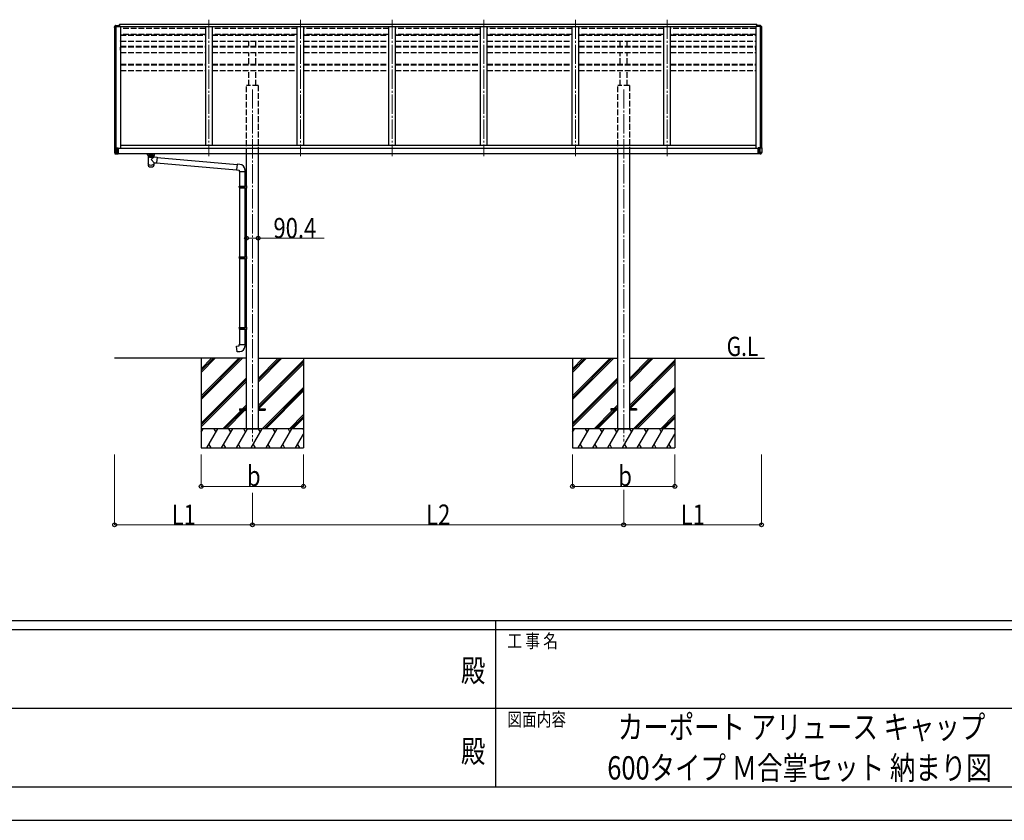
# Model space of a CAD drawing. Units: millimetres. Extents: x 0 to 29435, y 0 to 20790.
# Drawn here: x 10983 to 18673, y 0 to 6251 of the extents above; entities that cross this region are included whole.
import ezdxf
from ezdxf.enums import TextEntityAlignment as Align

# ---------------------------------------------------------------- set-up
doc = ezdxf.new("R2010")
doc.units = ezdxf.units.MM
doc.linetypes.add('YCENTER_1', pattern=[13, 10, -1, 1, -1])
doc.linetypes.add('YHIDDEN_1', pattern=[4, 3, -1])
for name, color, linetype, lineweight in [('USER1', 3, 'Continuous', 13), ('YKK_12', 2, 'Continuous', 13), ('YKK_13', 4, 'Continuous', 30), ('YKK_A1', 4, 'Continuous', 30), ('YKK_D', 6, 'Continuous', 13), ('YKK_ZWAK', 7, 'Continuous', 30)]:
    doc.layers.add(name, color=color, linetype=linetype, lineweight=lineweight)
doc.styles.add('text-b', font='extslim2.shx', dxfattribs={"width": 0.8, "bigfont": 'extfont2.shx'})

msp = doc.modelspace()

# ---------------------------------------------------------------- linework, layer by layer
at = {"layer": 'YKK_12', "linetype": 'YCENTER_1', "ltscale": 15}
for p, q in [((12460.4, 6251.2), (12460.4, 5185.2)), ((13176.4, 6251.2), (13176.4, 5185.2)), ((13892.4, 6251.2), (13892.4, 5185.2)), ((14608.4, 6251.2), (14608.4, 5185.2)), ((15324.4, 6251.2), (15324.4, 5185.2)), ((16040.4, 6251.2), (16040.4, 5185.2)), ((12800.4, 5707.3), (12800.4, 2957.3)), ((15700.4, 5707.3), (15700.4, 2957.3))]:
    msp.add_line(p, q, dxfattribs=at)
at = {"layer": 'YKK_13', "linetype": 'Continuous', "ltscale": 0.5}
for p, q in [((11722.4, 6196.6), (11722.4, 6196)), ((11729.4, 6205.4), (11725.3, 6199.6)), ((11732.4, 6206), (11730.1, 6205.9)), ((11732.4, 6206), (11750.9, 6206)), ((11744.4, 6197.9), (11744.4, 6206)), ((11750.9, 6206), (11760.9, 6205.9)), ((11750.9, 6197.9), (11750.9, 6200.8)), ((11760.9, 6200.8), (11750.9, 6200.8)), ((11760.9, 6200.8), (11760.9, 6205.9)), ((16749.7, 6206), (16739.7, 6205.9)), ((16739.7, 6200.8), (16739.7, 6205.9)), ((16739.7, 6200.8), (16749.7, 6200.8)), ((16768.2, 6206), (16749.7, 6206)), ((16749.7, 6197.9), (16749.7, 6200.8)), ((16756.2, 6197.9), (16756.2, 6206)), ((16768.2, 6206), (16770.6, 6205.9)), ((16771.3, 6205.4), (16775.4, 6199.6)), ((16778.2, 6196.6), (16778.2, 6196)), ((11982.4, 5196), (11988.1, 5186)), ((11988.1, 5186), (11991.9, 5186)), ((11991.9, 5186), (11991.9, 5196.4)), ((11994.9, 5196), (12023.9, 5196)), ((12027, 5186), (12027, 5196.4)), ((12027, 5186), (12030.8, 5186)), ((12030.8, 5186), (12036.4, 5196))]:
    msp.add_line(p, q, dxfattribs=at)
at = {"layer": 'YKK_13'}
for p, q in [((11761.4, 6212.4), (11761.4, 6197.9)), ((11761.4, 6212.4), (11763.9, 6212.4)), ((11762.4, 6212.4), (11762.4, 6197.9)), ((16739.2, 6212.4), (16736.7, 6212.4)), ((16738.2, 6212.4), (16738.2, 6197.9)), ((16739.2, 6212.4), (16739.2, 6197.9)), ((11722.6, 5250.5), (11722.6, 5250.3)), ((11722.6, 5250.3), (11722.6, 5250.1)), ((11722.6, 5250.1), (11722.6, 5217.5)), ((11723.1, 5251), (11750.1, 5251)), ((11723.1, 5251), (11723.1, 5250.8)), ((11733.6, 5248.6), (11723.1, 5250.8)), ((11733.5, 5217.5), (11733.5, 5247.6)), ((11744.7, 5248.5), (11733.6, 5248.6)), ((11734.7, 5249.8), (11734.6, 5249.7)), ((11734.6, 5249.7), (11734.7, 5249.6)), ((11734.9, 5249.9), (11734.7, 5249.8)), ((11734.7, 5249.6), (11734.8, 5249.5)), ((11734.8, 5249.5), (11735, 5249.4)), ((11735.2, 5250), (11734.9, 5249.9)), ((11735, 5249.4), (11735.4, 5249.3)), ((11735.6, 5250.1), (11735.2, 5250)), ((11735.4, 5249.3), (11735.8, 5249.3)), ((11736, 5250.1), (11735.6, 5250.1)), ((11735.8, 5249.3), (11736.3, 5249.2)), ((11736.5, 5250.2), (11736, 5250.1)), ((11736.3, 5249.2), (11736.8, 5249.2)), ((11737.1, 5250.2), (11736.5, 5250.2)), ((11736.8, 5249.2), (11737.4, 5249.2)), ((11737.6, 5250.2), (11737.1, 5250.2)), ((11737.4, 5249.2), (11737.9, 5249.2)), ((11738.2, 5250.2), (11737.6, 5250.2)), ((11737.9, 5249.2), (11738.5, 5249.2)), ((11738.8, 5250.2), (11738.2, 5250.2)), ((11738.5, 5249.2), (11739, 5249.2)), ((11739.3, 5250.1), (11738.8, 5250.2)), ((11739, 5249.2), (11739.5, 5249.3)), ((11739.7, 5250.1), (11739.3, 5250.1)), ((11739.5, 5249.3), (11739.9, 5249.3)), ((11740.1, 5250), (11739.7, 5250.1)), ((11739.9, 5249.3), (11740.2, 5249.4)), ((11740.4, 5249.9), (11740.1, 5250)), ((11740.2, 5249.4), (11740.5, 5249.5)), ((11740.6, 5249.8), (11740.4, 5249.9)), ((11740.5, 5249.5), (11740.6, 5249.6)), ((11740.6, 5249.7), (11740.6, 5249.8)), ((11740.6, 5249.6), (11740.6, 5249.7)), ((11744.6, 5246.3), (11744.6, 5203.3)), ((11744.6, 5246.3), (11752.1, 5246.3)), ((11750.6, 5246.2), (11744.6, 5246.3)), ((11744.6, 5203.8), (11744.6, 5246.3)), ((11750.1, 5248.4), (11744.7, 5248.5)), ((11750.1, 5248.4), (11750.1, 5251)), ((11751.1, 5247.3), (11751.1, 5250)), ((11751.1, 5246.3), (11751.1, 5247.3)), ((11752.1, 5246.3), (11752.1, 5203.3)), ((16756.4, 5246.3), (16748.9, 5246.3)), ((16748.9, 5246.3), (16748.9, 5203.3)), ((16749.9, 5247.3), (16749.9, 5250)), ((16749.9, 5246.3), (16749.9, 5247.3)), ((16750.5, 5246.2), (16756.4, 5246.3)), ((16777.9, 5251), (16750.9, 5251)), ((16750.9, 5248.4), (16750.9, 5251)), ((16750.9, 5248.4), (16756.4, 5248.5)), ((16756.4, 5248.5), (16767.5, 5248.6)), ((16756.4, 5246.3), (16756.4, 5203.3)), ((16756.4, 5203.8), (16756.4, 5246.3)), ((16760.4, 5249.7), (16760.5, 5249.8)), ((16760.5, 5249.6), (16760.4, 5249.7)), ((16760.5, 5249.8), (16760.7, 5249.9)), ((16760.6, 5249.5), (16760.5, 5249.6)), ((16760.8, 5249.4), (16760.6, 5249.5)), ((16760.7, 5249.9), (16761, 5250)), ((16761.2, 5249.3), (16760.8, 5249.4)), ((16761, 5250), (16761.4, 5250.1)), ((16761.6, 5249.3), (16761.2, 5249.3)), ((16761.4, 5250.1), (16761.8, 5250.1)), ((16762.1, 5249.2), (16761.6, 5249.3)), ((16761.8, 5250.1), (16762.3, 5250.2)), ((16762.6, 5249.2), (16762.1, 5249.2)), ((16762.3, 5250.2), (16762.9, 5250.2)), ((16763.2, 5249.2), (16762.6, 5249.2)), ((16762.9, 5250.2), (16763.4, 5250.2)), ((16763.7, 5249.2), (16763.2, 5249.2)), ((16763.4, 5250.2), (16764, 5250.2)), ((16764.3, 5249.2), (16763.7, 5249.2)), ((16764, 5250.2), (16764.6, 5250.2)), ((16764.8, 5249.2), (16764.3, 5249.2)), ((16764.6, 5250.2), (16765.1, 5250.1)), ((16765.3, 5249.3), (16764.8, 5249.2)), ((16765.1, 5250.1), (16765.5, 5250.1)), ((16765.7, 5249.3), (16765.3, 5249.3)), ((16765.5, 5250.1), (16765.9, 5250)), ((16766, 5249.4), (16765.7, 5249.3)), ((16765.9, 5250), (16766.2, 5249.9)), ((16766.3, 5249.5), (16766, 5249.4)), ((16766.2, 5249.9), (16766.4, 5249.8)), ((16766.4, 5249.6), (16766.3, 5249.5)), ((16766.4, 5249.8), (16766.4, 5249.7)), ((16766.4, 5249.7), (16766.4, 5249.6)), ((16767.5, 5248.6), (16777.9, 5250.8)), ((16767.5, 5217.5), (16767.5, 5247.6)), ((16777.9, 5251), (16777.9, 5250.8)), ((16778.4, 5250.5), (16778.4, 5250.3)), ((16778.4, 5250.3), (16778.4, 5250.1)), ((16778.4, 5250.1), (16778.4, 5217.5)), ((11733.5, 5217.5), (11722.6, 5217.5)), ((11722.7, 5217.2), (11727, 5205)), ((11733.5, 5204.6), (11727.3, 5205)), ((11727.9, 5204.3), (11734.2, 5204)), ((11733.6, 5217.3), (11733.5, 5217.5)), ((11744.6, 5217.3), (11733.6, 5217.3)), ((11734, 5216.5), (11733.6, 5217.3)), ((11734.3, 5215.8), (11734, 5216.5)), ((11734.2, 5204.2), (11734.5, 5204.7)), ((11734.2, 5204), (11744.3, 5203.3)), ((11734.6, 5214.8), (11734.3, 5215.8)), ((11734.5, 5204.7), (11734.8, 5205.3)), ((11734.9, 5213.9), (11734.6, 5214.8)), ((11734.8, 5205.3), (11735.1, 5206)), ((11735.1, 5213), (11734.9, 5213.9)), ((11735.3, 5212.1), (11735.1, 5213)), ((11735.1, 5206), (11735.3, 5206.7)), ((11735.5, 5211.1), (11735.3, 5212.1)), ((11735.3, 5206.7), (11735.5, 5207.5)), ((11735.6, 5210.1), (11735.5, 5211.1)), ((11735.5, 5207.5), (11735.6, 5208.4)), ((11735.6, 5209.2), (11735.6, 5210.1)), ((11735.6, 5208.4), (11735.6, 5209.2)), ((11744.3, 5203.5), (11744.3, 5203.4)), ((11744.3, 5203.4), (11744.3, 5203.3)), ((11744.6, 5203.8), (11744.6, 5203.6)), ((11744.6, 5203.3), (11752.1, 5203.3)), ((11966.5, 5202.8), (11966.5, 5204.8)), ((12046.5, 5202.8), (11966.5, 5202.8)), ((11982.4, 5196), (11982.4, 5202.8)), ((11986.5, 5188.7), (11986.5, 5115.6)), ((12032.3, 5180.3), (12009.4, 5159.3)), ((12009.4, 5159.3), (12032.3, 5134.2)), ((12032.3, 5180.3), (12032.3, 5188.7)), ((12032.3, 5180.3), (12056.2, 5178.3)), ((12036.4, 5196), (12036.4, 5202.8)), ((12046.5, 5202.8), (12046.5, 5204.8)), ((12056.2, 5178.3), (12052.2, 5132.4)), ((12056, 5176.3), (12681.1, 5121.6)), ((16756.4, 5203.3), (16748.9, 5203.3)), ((16756.4, 5217.3), (16767.4, 5217.3)), ((16756.4, 5203.8), (16756.4, 5203.6)), ((16766.9, 5204), (16756.8, 5203.3)), ((16756.8, 5203.5), (16756.8, 5203.4)), ((16756.8, 5203.4), (16756.8, 5203.3)), ((16765.5, 5210.1), (16765.6, 5211.1)), ((16765.5, 5209.2), (16765.5, 5210.1)), ((16765.5, 5208.4), (16765.5, 5209.2)), ((16765.6, 5207.5), (16765.5, 5208.4)), ((16765.6, 5211.1), (16765.7, 5212.1)), ((16765.8, 5206.7), (16765.6, 5207.5)), ((16765.7, 5212.1), (16765.9, 5213)), ((16766, 5206), (16765.8, 5206.7)), ((16765.9, 5213), (16766.2, 5213.9)), ((16766.2, 5205.3), (16766, 5206)), ((16766.2, 5213.9), (16766.5, 5214.8)), ((16766.5, 5204.7), (16766.2, 5205.3)), ((16766.5, 5214.8), (16766.8, 5215.8)), ((16766.9, 5204.2), (16766.5, 5204.7)), ((16766.8, 5215.8), (16767.1, 5216.5)), ((16773.2, 5204.3), (16766.9, 5204)), ((16767.1, 5216.5), (16767.4, 5217.3)), ((16767.4, 5217.3), (16767.5, 5217.5)), ((16767.5, 5217.5), (16778.4, 5217.5)), ((16767.5, 5204.6), (16773.8, 5205)), ((16778.4, 5217.2), (16774, 5205)), ((12032.3, 5115.6), (12032.3, 5134.2)), ((12032.3, 5134.2), (12052.2, 5132.4)), ((12052.4, 5134.4), (12677.5, 5079.7)), ((12681.3, 5123.6), (12677.3, 5077.7)), ((12677.3, 5077.7), (12697.2, 5076)), ((12702.2, 5121.7), (12681.3, 5123.6)), ((12697.2, 5076), (12697.2, 5066)), ((12743.2, 5066), (12743.2, 5076.9)), ((12697.2, 5066), (12743.2, 5066)), ((12699.2, 5066), (12699.2, 4950.9)), ((12741.2, 5066), (12741.2, 4953.4)), ((12697.2, 4948.9), (12698.2, 4950.9)), ((12697.2, 4948.9), (12741.2, 4948.9)), ((12697.2, 4948.9), (12697.2, 4940.9)), ((12697.2, 4940.9), (12741.2, 4940.9)), ((12697.2, 4940.9), (12698.2, 4938.9)), ((12698.2, 4950.9), (12741.2, 4950.9)), ((12698.2, 4938.9), (12741.2, 4938.9)), ((12699.2, 4938.9), (12699.2, 4399.2)), ((12736.8, 4948.9), (12736.3, 4950.9)), ((12736.8, 4940.9), (12736.3, 4938.9)), ((12736.8, 4948.9), (12736.8, 4940.9)), ((12739.2, 4953.4), (12755.2, 4953.8)), ((12739.2, 4951.4), (12739.2, 4953.4)), ((12739.2, 4951.4), (12741.2, 4951.4)), ((12739.2, 4938.4), (12741.2, 4938.4)), ((12739.2, 4936.4), (12739.2, 4938.4)), ((12739.2, 4936.4), (12755.2, 4935.9)), ((12741.2, 4938.4), (12741.2, 4951.4)), ((12741.2, 4936.3), (12741.2, 4401.7)), ((12755.2, 4953.8), (12755.2, 4935.9)), ((12697.2, 4397.2), (12698.2, 4399.2)), ((12697.2, 4397.2), (12741.2, 4397.2)), ((12697.2, 4397.2), (12697.2, 4389.2)), ((12697.2, 4389.2), (12741.2, 4389.2)), ((12697.2, 4389.2), (12698.2, 4387.2)), ((12698.2, 4399.2), (12741.2, 4399.2)), ((12698.2, 4387.2), (12741.2, 4387.2)), ((12699.2, 4387.2), (12699.2, 3846.9)), ((12736.8, 4397.2), (12736.3, 4399.2)), ((12736.8, 4389.2), (12736.3, 4387.2)), ((12736.8, 4397.2), (12736.8, 4389.2)), ((12739.2, 4401.7), (12755.2, 4402.1)), ((12739.2, 4399.7), (12739.2, 4401.7)), ((12739.2, 4399.7), (12741.2, 4399.7)), ((12739.2, 4386.7), (12741.2, 4386.7)), ((12739.2, 4384.7), (12739.2, 4386.7)), ((12739.2, 4384.7), (12755.2, 4384.2)), ((12741.2, 4386.7), (12741.2, 4399.7)), ((12741.2, 4384.6), (12741.2, 3849.4)), ((12755.2, 4402.1), (12755.2, 4384.2)), ((12697.2, 3844.9), (12698.2, 3846.9)), ((12698.2, 3846.9), (12741.2, 3846.9)), ((12736.8, 3844.9), (12736.3, 3846.9)), ((12739.2, 3849.4), (12755.2, 3849.9)), ((12739.2, 3847.4), (12739.2, 3849.4)), ((12739.2, 3847.4), (12741.2, 3847.4)), ((12741.2, 3834.4), (12741.2, 3847.4)), ((12755.2, 3849.6), (12755.2, 3831.7)), ((12697.2, 3844.9), (12741.2, 3844.9)), ((12697.2, 3844.9), (12697.2, 3836.9)), ((12697.2, 3836.9), (12741.2, 3836.9)), ((12697.2, 3836.9), (12698.2, 3834.9)), ((12698.2, 3834.9), (12741.2, 3834.9)), ((12699.2, 3834.9), (12699.2, 3714.9)), ((12736.8, 3836.9), (12736.3, 3834.9)), ((12736.8, 3844.9), (12736.8, 3836.9)), ((12739.2, 3834.4), (12741.2, 3834.4)), ((12739.2, 3832.4), (12739.2, 3834.4)), ((12739.2, 3832.4), (12755.2, 3831.9)), ((12741.2, 3832.3), (12741.2, 3714.9)), ((12677.3, 3703.2), (12697.2, 3704.9)), ((12681.3, 3657.3), (12677.3, 3703.2)), ((12697.2, 3714.9), (12743.2, 3714.9)), ((12697.2, 3704.9), (12697.2, 3714.9)), ((12743.2, 3714.9), (12743.2, 3704)), ((12702.2, 3659.1), (12681.3, 3657.3)), ((12700.4, 3211.8), (12700.4, 3202.8)), ((12700.4, 3211.8), (12755.2, 3211.8)), ((12700.4, 3202.8), (12755.2, 3202.8)), ((12845.6, 3211.8), (12900.4, 3211.8)), ((12845.6, 3202.8), (12900.4, 3202.8)), ((12900.4, 3211.8), (12900.4, 3202.8)), ((15600.4, 3211.8), (15600.4, 3202.8)), ((15655.2, 3211.8), (15600.4, 3211.8)), ((15655.2, 3202.8), (15600.4, 3202.8)), ((15800.4, 3211.8), (15745.6, 3211.8)), ((15800.4, 3202.8), (15745.6, 3202.8)), ((15800.4, 3211.8), (15800.4, 3202.8))]:
    msp.add_line(p, q, dxfattribs=at)
at = {"layer": 'YKK_13', "linetype": 'Continuous', "ltscale": 0.5}
for centre, radius, start, end in [((11725.4, 6196.6), 3, 93, 180), ((11924.4, 6196), 202, 180, 188.08549), ((11730.2, 6204.9), 1, 93.5, 145), ((16770.5, 6204.9), 1, 35, 86.5), ((16775.2, 6196.6), 3, 0, 87), ((16576.2, 6196), 202, 352.35851, 0)]:
    msp.add_arc(centre, radius, start, end, dxfattribs=at)
at = {"layer": 'YKK_13'}
for centre, radius, start, end in [((11723.1, 5250.5), 0.5, 90, 180), ((11723.1, 5250.3), 0.496, 89.56481, 179.55809), ((11739.4, 5247.7), 5.9, 171.65793, 181.24758), ((16761.6, 5247.7), 5.9, 358.75242, 8.34207), ((16777.9, 5250.5), 0.5, 0, 90), ((16777.9, 5250.3), 0.496, 0.44191, 90.43519), ((11723.6, 5217.5), 1, 180, 199.65382), ((11728, 5205.3), 1, 199.65382, 266.5), ((11727.1, 5205.3), 0.283, 247.2863, 292.7137), ((11734.3, 5204.7), 0.792, 188.77129, 261.28229), ((11735.4, 5204.1), 1.19, 175.29328, 184.70672), ((11744.4, 5203.8), 0.28, 261.73843, 353.03059), ((11744.3, 5203.6), 0.3, 266.5, 0), ((16756.7, 5203.8), 0.28, 186.96941, 278.26157), ((16756.7, 5203.6), 0.3, 180, 273.5), ((16766.7, 5204.7), 0.792, 278.71771, 351.22871), ((16765.7, 5204.1), 1.19, 355.29328, 4.70672), ((16773.1, 5205.3), 1, 273.5, 340.34618), ((16773.9, 5205.3), 0.283, 247.2863, 292.7137), ((16777.4, 5217.5), 1, 340.34618, 0), ((12698.2, 5076.9), 45, 0, 85), ((12698.2, 3704), 45, 275, 0)]:
    msp.add_arc(centre, radius, start, end, dxfattribs=at)
at = {"layer": 'YKK_13', "extrusion": (0, 0, -1)}
for centre, major_axis, ratio, start_param, end_param in [((11750.1, 5250), (0, 1), 0.999883, 0, 1.570796), ((11750.1, 5247.4), (-0.777, 0.692), 0.910002, 0.890148, 2.286741), ((11750.6, 5246.3), (-0.5, 0), 0.176327, 3.141593, 4.773476), ((11750.1, 5247.3), (-0.7, 0.718), 0.994621, 2.172474, 2.346678), ((12009.4, 5188.4), (-22.9, 0), 0.62647, 3.141593, 6.28065), ((12009.4, 5127.9), (-22.9, 0), 0.62647, 3.292713, 6.28065)]:
    msp.add_ellipse(centre, major_axis=major_axis, ratio=ratio, start_param=start_param, end_param=end_param, dxfattribs=at)
at = {"layer": 'YKK_13'}
for centre, major_axis, ratio, start_param, end_param in [((16750.9, 5250), (0, 1), 0.999883, 0, 1.570796), ((16750.9, 5247.3), (0.7, 0.718), 0.994621, 2.172474, 2.346678), ((16750.4, 5246.3), (0.5, 0), 0.176327, 3.141593, 4.773476), ((16750.9, 5247.4), (0.777, 0.692), 0.910002, 0.890148, 2.286741), ((12009.4, 5115.6), (-22.9, 0), 0.62647, 6.283182, 9.424792)]:
    msp.add_ellipse(centre, major_axis=major_axis, ratio=ratio, start_param=start_param, end_param=end_param, dxfattribs=at)
at = {"layer": 'YKK_13', "linetype": 'Continuous', "ltscale": 0.5}
for points, knots in [([(11991.9, 5186), (11991.6, 5186.3), (11991, 5187), (11990.1, 5188), (11989.3, 5189), (11988.4, 5190), (11987.4, 5191), (11986.5, 5192), (11985.5, 5193), (11984.5, 5194), (11983.5, 5195), (11982.8, 5195.7), (11982.4, 5196)], [0, 0, 0, 0, 1.307849, 2.630015, 3.966686, 5.318066, 6.684351, 8.065731, 9.46239, 10.874506, 12.302252, 13.745795, 13.745795, 13.745795, 13.745795]), ([(11994.9, 5196), (11994.3, 5196), (11993.5, 5196.1), (11992.5, 5196.3), (11992, 5196.4), (11991.9, 5196.4)], [0, 0, 0, 0, 1.793418, 2.541538, 3.118751, 3.118751, 3.118751, 3.118751]), ([(11991.9, 5196.4), (11991.9, 5196.3), (11992.2, 5195.8), (11992.8, 5195), (11993.6, 5194), (11994.4, 5193), (11995.4, 5192), (11996.4, 5191), (11997.7, 5189.9), (11999.2, 5188.9), (12001.1, 5187.9), (12004.4, 5186.5), (12009.4, 5185.7), (12014.4, 5186.5), (12017.8, 5187.9), (12019.7, 5188.9), (12021.6, 5190.2), (12023.2, 5191.6), (12024.5, 5193), (12025.3, 5194), (12026.1, 5195), (12026.6, 5195.8), (12026.9, 5196.3), (12027, 5196.4)], [0, 0, 0, 0, 0.51343, 1.719886, 2.971538, 4.278969, 5.656752, 7.125946, 8.719034, 10.491008, 12.54979, 15.175889, 21.340814, 27.505738, 30.131837, 32.190619, 33.962594, 37.023001, 38.400784, 39.708216, 40.959867, 42.166323, 42.679753, 42.679753, 42.679753, 42.679753]), ([(12023.9, 5196), (12024.5, 5196), (12025.4, 5196.1), (12026.4, 5196.3), (12026.8, 5196.4), (12027, 5196.4)], [0, 0, 0, 0, 1.793418, 2.541538, 3.118751, 3.118751, 3.118751, 3.118751]), ([(12027, 5186), (12027.3, 5186.3), (12027.9, 5187), (12028.7, 5188), (12029.6, 5189), (12030.5, 5190), (12031.5, 5191), (12032.4, 5192), (12033.4, 5193), (12034.4, 5194), (12035.4, 5195), (12036.1, 5195.7), (12036.4, 5196)], [0, 0, 0, 0, 1.307849, 2.630015, 3.966686, 5.318066, 6.684351, 8.065731, 9.46239, 10.874506, 12.302252, 13.745795, 13.745795, 13.745795, 13.745795])]:
    msp.add_open_spline(points, degree=3, knots=knots, dxfattribs=at)
at = {"layer": 'YKK_13'}
msp.add_open_spline([(12031.1, 5186.6), (12031, 5186.1), (12030.9, 5185.6), (12030.2, 5184), (12029.5, 5183), (12027.7, 5181), (12026.6, 5180.1), (12024, 5178.4), (12022.5, 5177.6), (12019.3, 5176.4), (12017.5, 5175.9), (12013.9, 5175.3), (12012, 5175.1), (12008.1, 5175), (12006.2, 5175.1), (12002.5, 5175.7), (12000.7, 5176.1), (11997.4, 5177.2), (11995.8, 5177.9), (11993.1, 5179.5), (11991.8, 5180.4), (11989.9, 5182.3), (11989.1, 5183.4), (11988.2, 5185.2), (11987.9, 5185.9), (11987.7, 5186.6)], degree=3, knots=[3.278357, 3.278357, 3.278357, 3.278357, 3.398735, 3.398735, 3.655877, 3.655877, 3.913018, 3.913018, 4.17016, 4.17016, 4.427302, 4.427302, 4.684444, 4.684444, 4.941586, 4.941586, 5.198728, 5.198728, 5.45587, 5.45587, 5.713012, 5.713012, 5.970154, 5.970154, 6.14638, 6.14638, 6.14638, 6.14638], dxfattribs=at)
at = {"layer": 'YKK_A1', "linetype": 'Continuous', "ltscale": 0.5}
for p, q in [((11724.4, 6196.5), (11724.4, 5251)), ((11725.4, 6197.5), (11733.2, 6197.9)), ((11733.5, 6197.7), (11734.1, 6196.1)), ((11734.1, 6197.9), (11734.1, 5251)), ((11734.1, 6197.9), (11769.4, 6197.9)), ((11763.9, 6197.9), (16736.7, 6197.9)), ((11769.4, 6197.9), (11769.4, 5244.9)), ((12435.4, 6197.9), (12435.4, 5268.9)), ((12485.4, 6197.9), (12485.4, 5268.9)), ((13151.4, 5268.9), (13151.4, 6197.9)), ((13201.4, 5268.9), (13201.4, 6197.9)), ((13867.4, 5268.9), (13867.4, 6197.9)), ((13917.4, 5268.9), (13917.4, 6197.9)), ((14583.4, 5268.9), (14583.4, 6197.9)), ((14633.4, 5268.9), (14633.4, 6197.9)), ((15299.4, 5268.9), (15299.4, 6197.9)), ((15349.4, 5268.9), (15349.4, 6197.9)), ((16015.4, 5268.9), (16015.4, 6197.9)), ((16065.4, 5268.9), (16065.4, 6197.9)), ((16731.6, 6197.9), (16731.6, 5244.9)), ((16766.7, 6197.9), (16731.6, 6197.9)), ((16766.7, 6197.9), (16766.7, 5251)), ((16767.4, 6197.7), (16766.7, 6196.1)), ((16775.5, 6197.5), (16767.6, 6197.9)), ((16776.4, 6196.5), (16776.4, 5251)), ((16748.9, 5244.9), (11752.1, 5244.9)), ((16731.6, 5268.9), (11769.4, 5268.9)), ((16748.9, 5204.8), (11752.1, 5204.8)), ((12755.2, 3057.3), (12755.2, 5204.8)), ((12845.6, 5204.8), (12845.6, 3057.3)), ((15655.2, 3057.3), (15655.2, 5204.8)), ((15745.6, 5204.8), (15745.6, 3057.3))]:
    msp.add_line(p, q, dxfattribs=at)
at = {"layer": 'YKK_A1'}
for p, q in [((11760.9, 6204.4), (11761.4, 6204.4)), ((11763.9, 6212.4), (11763.9, 6197.9)), ((16736.9, 6212.4), (11763.9, 6212.4)), ((16736.7, 6212.4), (16736.7, 6197.9)), ((16739.7, 6204.4), (16739.2, 6204.4)), ((11769.4, 6083.5), (11769.4, 6086.3)), ((16731.6, 6083.5), (16731.6, 6086.3)), ((11769.4, 6013.9), (11769.4, 6036.1)), ((16731.6, 6013.9), (16731.6, 6036.1)), ((12755.2, 3607.3), (11724.2, 3607.3)), ((12400.4, 3607.3), (12400.4, 2907.3)), ((12845.6, 3607.3), (15655.2, 3607.3)), ((13200.4, 3607.3), (13200.4, 2907.3)), ((15300.4, 3607.3), (15300.4, 2907.3)), ((15745.6, 3607.3), (16800.1, 3607.3)), ((16100.4, 3607.3), (16100.4, 2907.3)), ((12755.4, 3057.3), (12845.4, 3057.3)), ((15655.4, 3057.3), (15745.4, 3057.3))]:
    msp.add_line(p, q, dxfattribs=at)
at = {"layer": 'YKK_A1', "linetype": 'YHIDDEN_1', "ltscale": 15}
for p, q in [((12435.4, 6181.4), (11769.4, 6181.4)), ((13151.4, 6181.4), (12485.4, 6181.4)), ((13867.4, 6181.4), (13201.4, 6181.4)), ((14583.4, 6181.4), (13917.4, 6181.4)), ((15299.4, 6181.4), (14633.4, 6181.4)), ((16015.4, 6181.4), (15349.4, 6181.4)), ((16731.6, 6181.4), (16065.4, 6181.4)), ((12435.4, 6136.8), (11769.4, 6136.8)), ((12435.4, 6135.5), (11769.4, 6135.5)), ((11769.4, 6132.1), (12435.4, 6132.1)), ((11769.4, 6129.6), (12435.4, 6129.6)), ((11769.4, 6084.8), (12435.4, 6084.8)), ((13151.4, 6136.8), (12485.4, 6136.8)), ((13151.4, 6135.5), (12485.4, 6135.5)), ((12485.4, 6132.1), (13151.4, 6132.1)), ((12485.4, 6129.6), (13151.4, 6129.6)), ((12485.4, 6084.8), (13151.4, 6084.8)), ((12772.9, 6132.1), (12772.9, 6135.5)), ((12772.9, 6044.1), (12772.9, 6084.8)), ((12827.9, 6132.1), (12827.9, 6135.5)), ((12827.9, 6044.1), (12827.9, 6084.8)), ((13867.4, 6136.8), (13201.4, 6136.8)), ((13867.4, 6135.5), (13201.4, 6135.5)), ((13201.4, 6132.1), (13867.4, 6132.1)), ((13201.4, 6129.6), (13867.4, 6129.6)), ((13201.4, 6084.8), (13867.4, 6084.8)), ((14583.4, 6136.8), (13917.4, 6136.8)), ((14583.4, 6135.5), (13917.4, 6135.5)), ((13917.4, 6132.1), (14583.4, 6132.1)), ((13917.4, 6129.6), (14583.4, 6129.6)), ((13917.4, 6084.8), (14583.4, 6084.8)), ((15299.4, 6136.8), (14633.4, 6136.8)), ((15299.4, 6135.5), (14633.4, 6135.5)), ((14633.4, 6132.1), (15299.4, 6132.1)), ((14633.4, 6129.6), (15299.4, 6129.6)), ((14633.4, 6084.8), (15299.4, 6084.8)), ((16015.4, 6136.8), (15349.4, 6136.8)), ((16015.4, 6135.5), (15349.4, 6135.5)), ((15349.4, 6132.1), (16015.4, 6132.1)), ((15349.4, 6129.6), (16015.4, 6129.6)), ((15349.4, 6084.8), (16015.4, 6084.8)), ((15672.9, 6132.1), (15672.9, 6135.5)), ((15672.9, 6044.1), (15672.9, 6084.8)), ((15727.9, 6132.1), (15727.9, 6135.5)), ((15727.9, 6044.1), (15727.9, 6084.8)), ((16731.6, 6136.8), (16065.4, 6136.8)), ((16731.6, 6135.5), (16065.4, 6135.5)), ((16065.4, 6132.1), (16731.6, 6132.1)), ((16065.4, 6129.6), (16731.6, 6129.6)), ((16065.4, 6084.8), (16731.6, 6084.8)), ((11769.4, 6044.1), (12435.4, 6044.1)), ((11769.4, 6039.2), (12435.4, 6039.2)), ((12485.4, 6044.1), (13151.4, 6044.1)), ((12485.4, 6039.2), (13151.4, 6039.2)), ((13201.4, 6044.1), (13867.4, 6044.1)), ((13201.4, 6039.2), (13867.4, 6039.2)), ((13917.4, 6044.1), (14583.4, 6044.1)), ((13917.4, 6039.2), (14583.4, 6039.2)), ((14633.4, 6044.1), (15299.4, 6044.1)), ((14633.4, 6039.2), (15299.4, 6039.2)), ((15349.4, 6044.1), (16015.4, 6044.1)), ((15349.4, 6039.2), (16015.4, 6039.2)), ((16065.4, 6044.1), (16731.4, 6044.1)), ((16065.4, 6039.2), (16731.4, 6039.2)), ((11769.4, 5995), (12435.4, 5995)), ((12485.4, 5995), (13151.4, 5995)), ((12772.9, 5905.2), (12772.9, 5995)), ((12827.9, 5905.2), (12827.9, 5995)), ((13201.4, 5995), (13867.4, 5995)), ((13917.4, 5995), (14583.4, 5995)), ((14633.4, 5995), (15299.4, 5995)), ((15349.4, 5995), (16015.4, 5995)), ((15672.9, 5905.2), (15672.9, 5995)), ((15727.9, 5905.2), (15727.9, 5995)), ((16065.4, 5995), (16731.4, 5995)), ((11769.4, 5905.2), (12435.4, 5905.2)), ((11769.4, 5898.4), (12435.4, 5898.4)), ((11769.4, 5854.9), (12435.4, 5854.9)), ((12485.4, 5905.2), (13151.4, 5905.2)), ((12485.4, 5898.4), (13151.4, 5898.4)), ((12485.4, 5854.9), (13151.4, 5854.9)), ((12772.9, 5737.3), (12772.9, 5854.9)), ((12827.9, 5737.3), (12827.9, 5854.9)), ((13201.4, 5905.2), (13867.4, 5905.2)), ((13201.4, 5898.4), (13867.4, 5898.4)), ((13201.4, 5854.9), (13867.4, 5854.9)), ((13917.4, 5905.2), (14583.4, 5905.2)), ((13917.4, 5898.4), (14583.4, 5898.4)), ((13917.4, 5854.9), (14583.4, 5854.9)), ((14633.4, 5905.2), (15299.4, 5905.2)), ((14633.4, 5898.4), (15299.4, 5898.4)), ((14633.4, 5854.9), (15299.4, 5854.9)), ((15349.4, 5905.2), (16015.4, 5905.2)), ((15349.4, 5898.4), (16015.4, 5898.4)), ((15349.4, 5854.9), (16015.4, 5854.9)), ((15672.9, 5737.3), (15672.9, 5854.9)), ((15727.9, 5737.3), (15727.9, 5854.9)), ((16065.4, 5905.2), (16731.4, 5905.2)), ((16065.4, 5898.4), (16731.4, 5898.4)), ((16065.4, 5854.9), (16731.4, 5854.9)), ((12845.6, 5737.3), (12755.2, 5737.3)), ((12755.2, 5204.8), (12755.2, 5737.3)), ((12845.6, 5737.3), (12845.6, 5204.8)), ((15745.6, 5737.3), (15655.2, 5737.3)), ((15655.2, 5204.8), (15655.2, 5737.3)), ((15745.6, 5737.3), (15745.6, 5204.8))]:
    msp.add_line(p, q, dxfattribs=at)
at = {"layer": 'YKK_A1', "linetype": 'Continuous'}
for p, q in [((12400.4, 3313.1), (12694.6, 3607.3)), ((12400.4, 3299), (12708.8, 3607.3)), ((12400.4, 3284.9), (12722.9, 3607.3)), ((12400.4, 3497), (12510.8, 3607.3)), ((12400.4, 3511.1), (12496.6, 3607.3)), ((12400.4, 3525.3), (12482.5, 3607.3)), ((12845.6, 3421.7), (13031.3, 3607.3)), ((12845.6, 3435.8), (13017.1, 3607.3)), ((12845.6, 3450), (13003, 3607.3)), ((12845.6, 3237.9), (13200.4, 3592.6)), ((12845.6, 3223.7), (13200.4, 3578.5)), ((12847.9, 3211.8), (13200.4, 3564.4)), ((15300.4, 3313.1), (15594.6, 3607.3)), ((15300.4, 3299), (15608.8, 3607.3)), ((15300.4, 3284.9), (15622.9, 3607.3)), ((15300.4, 3497), (15410.8, 3607.3)), ((15300.4, 3511.1), (15396.6, 3607.3)), ((15300.4, 3525.3), (15382.5, 3607.3)), ((15745.6, 3421.7), (15931.3, 3607.3)), ((15745.6, 3435.8), (15917.1, 3607.3)), ((15745.6, 3450), (15903, 3607.3)), ((15745.6, 3237.8), (16100.4, 3592.6)), ((15745.6, 3223.7), (16100.4, 3578.5)), ((15747.9, 3211.8), (16100.4, 3564.4)), ((12400.4, 3101), (12755.2, 3455.8)), ((12400.4, 3086.9), (12755.2, 3441.7)), ((12400.4, 3072.7), (12755.2, 3427.5)), ((15300.4, 3101), (15655.2, 3455.8)), ((15300.4, 3086.9), (15655.2, 3441.7)), ((15300.4, 3072.7), (15655.2, 3427.5)), ((12877.2, 3057.3), (13200.4, 3380.5)), ((12891.4, 3057.3), (13200.4, 3366.4)), ((12905.5, 3057.3), (13200.4, 3352.2)), ((15777.2, 3057.3), (16100.4, 3380.5)), ((15791.4, 3057.3), (16100.4, 3366.4)), ((15805.5, 3057.3), (16100.4, 3352.2)), ((12723.4, 3211.8), (12755.2, 3243.7)), ((15623.4, 3211.8), (15655.2, 3243.7)), ((12568.9, 3057.3), (12714.4, 3202.8)), ((12583, 3057.3), (12728.5, 3202.8)), ((12597.2, 3057.3), (12742.7, 3202.8)), ((12737.5, 3211.8), (12755.2, 3229.5)), ((12751.7, 3211.8), (12755.2, 3215.4)), ((13089.4, 3057.3), (13200.4, 3168.4)), ((13103.5, 3057.3), (13200.4, 3154.2)), ((15468.9, 3057.3), (15614.4, 3202.8)), ((15483, 3057.3), (15628.5, 3202.8)), ((15497.2, 3057.3), (15642.7, 3202.8)), ((15637.5, 3211.8), (15655.2, 3229.5)), ((15651.7, 3211.8), (15655.2, 3215.4)), ((15989.4, 3057.3), (16100.4, 3168.4)), ((16003.5, 3057.3), (16100.4, 3154.2)), ((13117.7, 3057.3), (13200.4, 3140.1)), ((16017.7, 3057.3), (16100.4, 3140.1)), ((13200.4, 3057.3), (12400.4, 3057.3)), ((12400.4, 3029.8), (12416.3, 3057.3)), ((12445.2, 2907.3), (12531.8, 3057.3)), ((12516.8, 3031.3), (12501.8, 3057.3)), ((12560.7, 2907.3), (12647.3, 3057.3)), ((12632.3, 3031.3), (12617.3, 3057.3)), ((12676.1, 2907.3), (12762.7, 3057.3)), ((12747.7, 3031.3), (12732.7, 3057.3)), ((12791.6, 2907.3), (12878.2, 3057.3)), ((12863.2, 3031.3), (12848.2, 3057.3)), ((12907.1, 2907.3), (12993.7, 3057.3)), ((12978.7, 3031.3), (12963.7, 3057.3)), ((13022.5, 2907.3), (13109.1, 3057.3)), ((13079.1, 3057.3), (13094.1, 3031.3)), ((13138, 2907.3), (13200.4, 3015.5)), ((13194.6, 3057.3), (13200.4, 3047.2)), ((16100.4, 3057.3), (15300.4, 3057.3)), ((15300.4, 3029.8), (15316.3, 3057.3)), ((15345.2, 2907.3), (15431.8, 3057.3)), ((15416.8, 3031.3), (15401.8, 3057.3)), ((15460.7, 2907.3), (15547.3, 3057.3)), ((15532.3, 3031.3), (15517.3, 3057.3)), ((15576.1, 2907.3), (15662.7, 3057.3)), ((15647.7, 3031.3), (15632.7, 3057.3)), ((15691.6, 2907.3), (15778.2, 3057.3)), ((15763.2, 3031.3), (15748.2, 3057.3)), ((15807.1, 2907.3), (15893.7, 3057.3)), ((15878.7, 3031.3), (15863.7, 3057.3)), ((15922.5, 2907.3), (16009.1, 3057.3)), ((15979.1, 3057.3), (15994.1, 3031.3)), ((16038, 2907.3), (16100.4, 3015.5)), ((16094.6, 3057.3), (16100.4, 3047.2)), ((12460.2, 2933.3), (12475.2, 2907.3)), ((12575.7, 2933.3), (12590.6, 2907.3)), ((12691.1, 2933.3), (12706.1, 2907.3)), ((12806.6, 2933.3), (12821.6, 2907.3)), ((12922.1, 2933.3), (12937.1, 2907.3)), ((13037.5, 2933.3), (13052.5, 2907.3)), ((13153, 2933.3), (13168, 2907.3)), ((15360.2, 2933.3), (15375.2, 2907.3)), ((15475.7, 2933.3), (15490.6, 2907.3)), ((15591.1, 2933.3), (15606.1, 2907.3)), ((15706.6, 2933.3), (15721.6, 2907.3)), ((15822.1, 2933.3), (15837.1, 2907.3)), ((15937.5, 2933.3), (15952.5, 2907.3)), ((16053, 2933.3), (16068, 2907.3)), ((12400.4, 2907.3), (13200.4, 2907.3)), ((15300.4, 2907.3), (16100.4, 2907.3))]:
    msp.add_line(p, q, dxfattribs=at)
at = {"layer": 'YKK_A1', "linetype": 'Continuous', "ltscale": 0.5}
for centre, radius, start, end in [((11725.4, 6196.5), 1, 93, 180), ((11733.2, 6197.6), 0.301, 21.06327, 92.86679), ((16767.6, 6197.6), 0.301, 87.13321, 158.93673), ((16775.4, 6196.5), 1, 0, 87)]:
    msp.add_arc(centre, radius, start, end, dxfattribs=at)
at = {"layer": 'YKK_D'}
for p, q in [((12755.2, 4544.8), (12845.6, 4544.8)), ((12845.6, 4544.8), (13361, 4544.8)), ((11724.4, 2857.3), (11724.4, 2306.3)), ((12400.4, 2857.3), (12400.4, 2606.3)), ((13200.4, 2857.3), (13200.4, 2606.3)), ((15300.4, 2857.3), (15300.4, 2606.3)), ((16100.4, 2857.3), (16100.4, 2606.3)), ((16776.4, 2857.3), (16776.4, 2306.3)), ((12400.4, 2607.3), (13200.4, 2607.3)), ((12800.4, 2557.3), (12800.4, 2306.3)), ((12800.4, 2556.3), (12800.4, 2306.3)), ((15300.4, 2607.3), (16100.4, 2607.3)), ((15700.4, 2580.8), (15700.4, 2306.3)), ((15700.4, 2557.3), (15700.4, 2306.3)), ((11724.4, 2307.3), (12800.4, 2307.3)), ((12800.4, 2307.3), (15700.4, 2307.3)), ((15700.4, 2307.3), (16776.4, 2307.3))]:
    msp.add_line(p, q, dxfattribs=at)
at = {"layer": 'YKK_D', "linetype": 'ByBlock', "lineweight": -2}
for centre in [(12755.2, 4544.8), (12845.6, 4544.8), (12400.4, 2607.3), (13200.4, 2607.3), (15300.4, 2607.3), (16100.4, 2607.3), (11724.4, 2307.3), (12800.4, 2307.3), (12800.4, 2307.3), (15700.4, 2307.3), (15700.4, 2307.3), (16776.4, 2307.3)]:
    msp.add_circle(centre, 14.9, dxfattribs=at)
at = {"layer": 'YKK_ZWAK'}
for p, q in [((28350.1, 1557.5), (1050.1, 1557.5)), ((14700.1, 1557.5), (14700.1, 262.5)), ((14700.1, 1487.5), (10150.1, 1487.5)), ((19250.1, 1487.5), (14700.1, 1487.5)), ((10176.3, 875), (14700.1, 875)), ((14700.1, 875), (19250.1, 875)), ((10150.1, 262.5), (14700.1, 262.5)), ((14700.1, 262.5), (19250.1, 262.5)), ((0, 0), (29435, 0))]:
    msp.add_line(p, q, dxfattribs=at)
msp.add_point((14700.1, 262.5), dxfattribs=at)

# ---------------------------------------------------------------- texts
at = {"layer": 'USER1', "style": 'text-b', "width": 0.8}
for s, height, p in [('G.L', 150, (16504.7, 3625.3)), ('カーポート アリュース キャップ', 182, (15655, 637)), ('600タイプ Ｍ合掌セット 納まり図', 182, (15572.5, 318.5))]:
    msp.add_text(s, height=height, dxfattribs=at).set_placement(p)
at = {"layer": 'YKK_D', "style": 'text-b', "width": 0.8}
for s, p in [('90.4', (12965.4, 4545.6)), ('b', (12758.4, 2609.7)), ('b', (15658.4, 2609.7)), ('L1', (12170, 2308.1)), ('L2', (14158, 2308.1)), ('L1', (16146, 2308.1))]:
    msp.add_text(s, height=157.5, dxfattribs=at).set_placement(p)
at = {"layer": 'YKK_ZWAK', "style": 'text-b', "width": 0.8}
for s, p in [('工 事 名', (14791.9, 1347.5)), ('図面内容', (14791.9, 735))]:
    msp.add_text(s, height=105, dxfattribs=at).set_placement(p)
for p in [(14525, 1146.2), (14525, 516.2)]:
    msp.add_text('殿', height=175, dxfattribs=at).set_placement(p, align=Align.MIDDLE)

doc.saveas('drawing.dxf')
